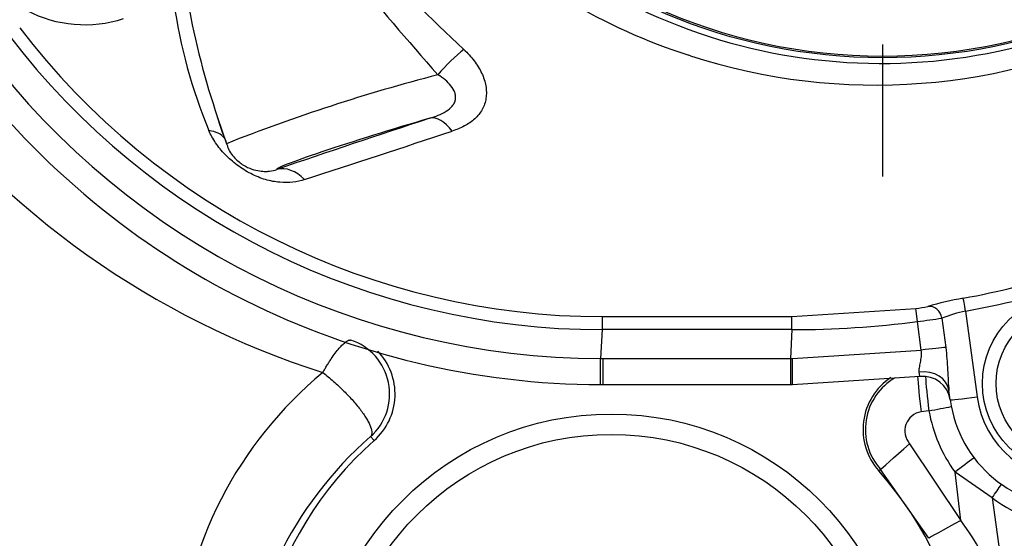
# Model space of a CAD drawing. Units: millimetres. Extents: x 0 to 594, y 0 to 420.
# Drawn here: x 112 to 126, y 327 to 335 of the extents above; entities that cross this region are included whole.
import ezdxf
from ezdxf.enums import TextEntityAlignment as Align
from ezdxf.lldxf.tags import DXFTag

# ---------------------------------------------------------------- set-up
doc = ezdxf.new("R2010")
doc.units = ezdxf.units.MM
for name, color, linetype in [('Default', 7, 'Continuous'), ('II1-01-STD', 7, 'Continuous'), ('II1-04CAP-STD', 7, 'Continuous'), ('II1-04SHW-STD', 7, 'Continuous'), ('TSH-1', 7, 'Continuous')]:
    doc.layers.add(name, color=color, linetype=linetype)
doc.styles.add('SEACAD_Arial', font='arial.ttf')
tags = doc.linetypes.add('CENTER2', pattern=[28.575, 19.05, -3.175, 3.175, -3.175]).pattern_tags.tags
tags[10:11] = [DXFTag(74, 4), DXFTag(75, 0), DXFTag(340, '0'), DXFTag(46, 0.0), DXFTag(50, 0.0), DXFTag(44, 0.0), DXFTag(45, 0.0)]
tags[8:9] = [DXFTag(74, 4), DXFTag(75, 0), DXFTag(340, '0'), DXFTag(46, 0.0), DXFTag(50, 0.0), DXFTag(44, 0.0), DXFTag(45, 0.0)]
tags[6:7] = [DXFTag(74, 4), DXFTag(75, 0), DXFTag(340, '0'), DXFTag(46, 0.0), DXFTag(50, 0.0), DXFTag(44, 0.0), DXFTag(45, 0.0)]
tags[4:5] = [DXFTag(74, 4), DXFTag(75, 0), DXFTag(340, '0'), DXFTag(46, 0.0), DXFTag(50, 0.0), DXFTag(44, 0.0), DXFTag(45, 0.0)]
doc.dimstyles.new('ISO-InstDr', dxfattribs={"dimtxt": 3.2, "dimasz": 4.48, "dimexe": 1.6, "dimexo": 1.6, "dimgap": 0.8, "dimtad": 1, "dimdec": 0, "dimlfac": 5, "dimzin": 0, "dimdsep": 46, "dimtxsty": 'SEACAD_Arial', "dimblk1": '_SE_FILLED', "dimblk2": '_SE_FILLED', "dimsah": 1, "dimcen": 1.6, "dimadec": 0, "dimazin": 0, "dimtfac": 0.5, "dimtofl": 0, "dimtmove": 0, "dimatfit": 3, "dimfxl": 1, "dimtzin": 0, "dimarcsym": 0})

# ---------------------------------------------------------------- blocks, each defined once
blk = doc.blocks.new('SEANNOT_GROUP58')
at = {"layer": 'Default', "color": 7, "linetype": 'CENTER2'}
blk.add_line((124.281, 334.205), (124.281, 332.258), dxfattribs=at)
blk = doc.blocks.new('SE4')
at = {"layer": 'II1-01-STD', "color": 7, "linetype": 'Continuous'}
for p, q in [((124.967, 328.803), (124.85, 328.787)), ((116.783, 328.363), (116.731, 328.421)), ((124.681, 328.317), (125.439, 327.185)), ((124.252, 327.939), (124.227, 327.917)), ((124.964, 326.922), (124.252, 327.939)), ((125.899, 327.519), (125.351, 327.897)), ((125.439, 327.185), (125.351, 327.897)), ((125.899, 327.519), (126.146, 325.705))]:
    blk.add_line(p, q, dxfattribs=at)
for radius in [4.35, 4.05]:
    blk.add_circle((120.281, 324.405), radius, dxfattribs=at)
for centre, radius, start, end in [((119.858, 341.393), 12.622, 216.9014, 252.3265), ((127.165, 329.205), 2.109, 233.1006, 20.9686), ((116.172, 329.049), 0.841, 311.7121, 71.4028), ((116.175, 329.05), 0.918, 311.4741, 43.6517), ((119.803, 324.798), 5.927, 129.5823, 176.1919), ((124.912, 328.527), 0.918, 123.533, 221.6744), ((124.912, 328.527), 0.883, 120.2581, 221.6721), ((124.898, 328.505), 0.287, 99.5273, 220.9183), ((127.106, 329.175), 2.171, 189.8658, 216.0615), ((120.422, 324.192), 5.613, 131.1132, 177.459), ((120.281, 324.405), 5.282, 131.4741, 41.6744), ((121.823, 324.546), 4.476, 15.0135, 36.1257)]:
    blk.add_arc(centre, radius, start, end, dxfattribs=at)
for centre, major_axis, ratio, start_param, end_param in [((124.877, 328.808), (0.074, -0.595), 0.048247, 3.69455, 4.741586), ((124.999, 328.824), (0.078, -0.595), 0.05747, 3.754965, 4.74003), ((124.999, 328.824), (-0.59, -0.108), 0.024725, 1.511985, 2.093106), ((124.7, 328.338), (-0.448, -0.399), 0.005419, 0.034907, 1.524363), ((125.401, 327.918), (-0.477, -0.364), 0.022775, 4.190374, 4.799643), ((125.803, 327.519), (0.36, 0.48), 0.127736, -1.475184, -1.048665), ((125.492, 327.206), (-0.528, -0.284), 0.011787, 4.808002, 6.248276)]:
    blk.add_ellipse(centre, major_axis=major_axis, ratio=ratio, start_param=start_param, end_param=end_param, dxfattribs=at)
for points, knots in [([(116.027, 329.366), (116.037, 329.384), (116.058, 329.421), (116.089, 329.472), (116.12, 329.522), (116.162, 329.584), (116.212, 329.655), (116.27, 329.727), (116.322, 329.783), (116.359, 329.813), (116.382, 329.829), (116.396, 329.836), (116.408, 329.842), (116.42, 329.845), (116.431, 329.847), (116.437, 329.846), (116.44, 329.846)], [0, 0, 0, 0, 0.06245, 0.124866, 0.187249, 0.249598, 0.374942, 0.499231, 0.628943, 0.74899, 0.792278, 0.834982, 0.877103, 0.918645, 0.95961, 1, 1, 1, 1]), ([(116.027, 329.366), (116.053, 329.346), (116.08, 329.325), (116.133, 329.281), (116.159, 329.259), (116.211, 329.213), (116.237, 329.19), (116.288, 329.142), (116.313, 329.118), (116.361, 329.07), (116.385, 329.046), (116.43, 328.998), (116.453, 328.973), (116.517, 328.901), (116.555, 328.854), (116.607, 328.785), (116.623, 328.763), (116.652, 328.719), (116.665, 328.698), (116.689, 328.657), (116.699, 328.638), (116.718, 328.601), (116.725, 328.583), (116.744, 328.532), (116.75, 328.503), (116.75, 328.467), (116.749, 328.456), (116.744, 328.441), (116.742, 328.437), (116.737, 328.428), (116.735, 328.424), (116.731, 328.421)], [0, 0, 0, 0, 0.0625, 0.0625, 0.125, 0.125, 0.1875, 0.1875, 0.25, 0.25, 0.3125, 0.3125, 0.375, 0.375, 0.5, 0.5, 0.5625, 0.5625, 0.625, 0.625, 0.6875, 0.6875, 0.75, 0.75, 0.875, 0.875, 0.9375, 0.9375, 0.96875, 0.96875, 1, 1, 1, 1])]:
    blk.add_open_spline(points, degree=3, knots=knots, dxfattribs=at)
at = {"layer": 'II1-04CAP-STD', "color": 7, "linetype": 'Continuous'}
blk.add_circle((124.281, 342.205), 8.196, dxfattribs=at)
blk.add_circle((124.281, 342.205), 8.196, dxfattribs=at)
blk.add_arc((124.281, 342.205), 8.171, 221.2407, 318.7593, dxfattribs=at)
at = {"layer": 'II1-04SHW-STD', "color": 7, "linetype": 'Continuous'}
for p, q in [((114.472, 333.129), (114.605, 332.741)), ((122.946, 330.192), (124.774, 330.311)), ((124.8, 330.12), (124.774, 330.311)), ((125.507, 330.272), (125.677, 329.009)), ((122.946, 329.999), (122.946, 330.192)), ((124.853, 329.698), (124.8, 330.12)), ((125.157, 330.17), (125.214, 329.735)), ((120.146, 329.999), (120.125, 329.573)), ((122.946, 329.999), (122.925, 329.573)), ((122.956, 329.573), (124.853, 329.698)), ((120.125, 329.573), (120.156, 329.573)), ((120.156, 329.573), (122.925, 329.573)), ((120.156, 329.573), (120.156, 329.187)), ((122.925, 329.573), (122.956, 329.573)), ((124.833, 329.306), (124.824, 329.375)), ((124.833, 329.306), (122.956, 329.187)), ((120.156, 329.187), (120.124, 329.187)), ((122.925, 329.187), (120.156, 329.187)), ((122.956, 329.187), (122.925, 329.187)), ((125.28, 328.962), (125.262, 329.101))]:
    blk.add_line(p, q, dxfattribs=at)
for radius in [1.325, 1.125]:
    blk.add_circle((127.081, 329.205), radius, dxfattribs=at)
for centre, radius, start, end in [((124.263, 342.2), 8.275, 225.1808, 151.5461), ((123.998, 342.094), 8.45, 225.6281, 252.2619), ((112.515, 336.337), 1.841, 196.6364, 288.0916), ((151.803, 370.115), 49.297, 224.5511, 226.8797), ((161.499, 372.429), 58.41, 219.48199, 221.45746), ((121.774, 335.984), 8.029, 188.248, 202.3253), ((125.193, 336.788), 11.325, 190.0227, 198.8666), ((120.158, 341.004), 10.813, 217.3016, 269.9413), ((124.18, 342.444), 8.838, 251.9977, 296.7839), ((120.158, 341.005), 11.006, 217.3016, 269.9394), ((120.156, 341.005), 11.431, 217.2006, 269.8423), ((121.083, 332.891), 1.204, 72.3118, 73.546), ((120.156, 341.005), 11.817, 217.2006, 269.8422), ((124.549, 307.507), 27.123, 104.576, 111.5078), ((117.609, 334.067), 3.275, 196.4984, 203.1503), ((172.948, 164.292), 177.665, 108.15003, 108.91659), ((38.336, 572.169), 252.136, 287.88219, 288.40302), ((122.969, 344.046), 13.812, 280.4368, 293.5666), ((122.97, 344.045), 14.005, 280.4339, 293.5679), ((126.436, 325.153), 5.397, 100.2974, 105.978), ((124.589, 331.891), 1.591, 276.6877, 283.1052), ((125.947, 328.12), 2.196, 101.5668, 111.0766), ((122.957, 344.112), 14.113, 269.9591, 277.5044), ((123.493, 340.793), 10.753, 276.9792, 278.9027), ((124.884, 328.909), 0.4, 7.6629, 97.2296), ((127.081, 329.205), 1.817, 187.6629, 358), ((127.081, 329.198), 1.417, 187.6629, 358)]:
    blk.add_arc(centre, radius, start, end, dxfattribs=at)
for centre, major_axis, ratio, start_param, end_param in [((117.933, 333.799), (0.413, 0.435), 0.214036, 0.923275, 1.866245), ((117.78, 332.543), (-0.188, 0.57), 0.524515, 5.265964, 6.242183), ((117.089, 332.896), (1.741, 0.532), 0.034921, 1.259475, 3.190105), ((114.052, 332.545), (-0.554, -0.231), 0.57609, 3.301331, 3.929865), ((115.526, 331.788), (-0.195, 0.567), 0.709698, 5.288106, 6.233628), ((125.507, 330.268), (-0.036, 0.197), 0.003162, 4.729553, 6.138228), ((124.979, 330.144), (0.057, -0.192), 0.900427, 1.436797, 2.978714), ((120.146, 329.992), (0, 0.2), 0.000023, 0.047916, 1.535845), ((124.855, 329.684), (0.397, 0.05), 0.034941, 0.435313, 1.570983), ((120.125, 329.587), (0.001, 0.4), 0.000041, 3.141593, 4.677439), ((122.925, 329.587), (0, 0.4), 0.000035, 1.605747, 3.141593), ((122.956, 329.587), (0, 0.4), 0.000011, 3.141593, 4.677439), ((124.865, 329.047), (0.396, 0.053), 0.825661, 0, 1.564495), ((125.677, 329.016), (-0.396, -0.053), 0.017297, 0, 1.568469)]:
    blk.add_ellipse(centre, major_axis=major_axis, ratio=ratio, start_param=start_param, end_param=end_param, dxfattribs=at)
for points, knots in [([(118.108, 334.132), (118.164, 334.079), (118.214, 334.024), (118.281, 333.936), (118.301, 333.905), (118.338, 333.845), (118.355, 333.814), (118.399, 333.721), (118.42, 333.657), (118.436, 333.563), (118.439, 333.533), (118.44, 333.471), (118.438, 333.441), (118.425, 333.353), (118.406, 333.298), (118.349, 333.195), (118.312, 333.149), (118.245, 333.088), (118.221, 333.069), (118.169, 333.034), (118.143, 333.018), (118.059, 332.973), (117.999, 332.948), (117.935, 332.927)], [0, 0, 0, 0, 0.125, 0.125, 0.1875, 0.1875, 0.25, 0.25, 0.375, 0.375, 0.4375, 0.4375, 0.5, 0.5, 0.625, 0.625, 0.75, 0.75, 0.8125, 0.8125, 0.875, 0.875, 1, 1, 1, 1]), ([(117.604, 333.117), (117.647, 333.13), (117.689, 333.145), (117.77, 333.178), (117.809, 333.197), (117.881, 333.242), (117.913, 333.267), (117.949, 333.312), (117.96, 333.327), (117.975, 333.36), (117.98, 333.376), (117.986, 333.411), (117.987, 333.429), (117.983, 333.464), (117.979, 333.481), (117.961, 333.532), (117.941, 333.565), (117.893, 333.627), (117.863, 333.656), (117.797, 333.71), (117.762, 333.735), (117.723, 333.757)], [0, 0, 0, 0, 0.125, 0.125, 0.25, 0.25, 0.375, 0.375, 0.4375, 0.4375, 0.5, 0.5, 0.5625, 0.5625, 0.625, 0.625, 0.75, 0.75, 0.875, 0.875, 1, 1, 1, 1]), ([(115.757, 332.213), (115.703, 332.195), (115.646, 332.182), (115.524, 332.167), (115.459, 332.166), (115.324, 332.178), (115.253, 332.191), (115.146, 332.223), (115.11, 332.236), (115.037, 332.265), (115.001, 332.282), (114.895, 332.336), (114.828, 332.378), (114.699, 332.475), (114.64, 332.526), (114.535, 332.636), (114.487, 332.695), (114.407, 332.813), (114.374, 332.873), (114.347, 332.934)], [0, 0, 0, 0, 0.125, 0.125, 0.25, 0.25, 0.375, 0.375, 0.4375, 0.4375, 0.5, 0.5, 0.625, 0.625, 0.75, 0.75, 0.875, 0.875, 1, 1, 1, 1]), ([(114.611, 332.744), (114.615, 332.727), (114.631, 332.65), (114.72, 332.532), (114.847, 332.424), (114.977, 332.364), (115.092, 332.337), (115.182, 332.332), (115.218, 332.334), (115.238, 332.336)], [0, 0, 0, 0, 0.054672, 0.28262, 0.469631, 0.631425, 0.773272, 0.893631, 1, 1, 1, 1]), ([(120.147, 330.192), (120.523, 330.191), (120.899, 330.192), (121.275, 330.192), (121.652, 330.192), (122.028, 330.192), (122.404, 330.192), (122.585, 330.192), (122.766, 330.192), (122.946, 330.192)], [0, 0, 0, 0, 0.403134, 0.403134, 0.403134, 0.806337, 0.806337, 0.806337, 1, 1, 1, 1]), ([(122.946, 329.999), (122.946, 329.999), (122.946, 329.999), (122.946, 329.999), (122.713, 329.999), (122.48, 329.999), (122.246, 329.999), (122.013, 329.999), (121.78, 329.999), (121.546, 329.999), (121.08, 329.999), (120.613, 329.999), (120.146, 329.999), (120.146, 329.999), (120.146, 329.999), (120.146, 329.999)], [0, 0, 0, 0, 0.000004, 0.000004, 0.000004, 0.25003, 0.25003, 0.25003, 0.500056, 0.500056, 0.500056, 0.999996, 0.999996, 0.999996, 1, 1, 1, 1]), ([(124.824, 329.375), (124.821, 329.393), (124.823, 329.414), (124.831, 329.462), (124.837, 329.488), (124.847, 329.543), (124.852, 329.573), (124.857, 329.634), (124.857, 329.666), (124.853, 329.698)], [0, 0, 0, 0, 0.25, 0.25, 0.5, 0.5, 0.75, 0.75, 1, 1, 1, 1]), ([(125.214, 329.735), (125.221, 329.68), (125.227, 329.624), (125.236, 329.514), (125.24, 329.459), (125.245, 329.351), (125.247, 329.297), (125.253, 329.195), (125.255, 329.146), (125.262, 329.101)], [0, 0, 0, 0, 0.25, 0.25, 0.5, 0.5, 0.75, 0.75, 1, 1, 1, 1])]:
    blk.add_open_spline(points, degree=3, knots=knots, dxfattribs=at)
blk.add_open_spline([(115.239, 332.336), (115.283, 332.339), (115.318, 332.349), (115.351, 332.361)], degree=3, dxfattribs=at)
blk = doc.blocks.new('DMBLK345')
at = {"layer": 'Default', "linetype": 'Continuous'}
for points in [[(119.823, 389.34), (124.281, 390.209), (119.783, 390.833)], [(105.249, 388.741), (101.11, 386.873), (105.631, 387.297)]]:
    blk.add_hatch(color=7, dxfattribs=at).paths.add_polyline_path(points)
at = {"layer": 'Default', "color": 7, "linetype": 'Continuous'}
for p, q in [((124.281, 353.751), (124.281, 391.809)), ((106.818, 367.456), (100.658, 388.408))]:
    blk.add_line(p, q, dxfattribs=at)
blk.add_arc((124.281, 308.057), 82.152, 90, 106.38332, dxfattribs=at)
at = {"layer": 'Default', "color": 7, "linetype": 'Continuous', "style": 'SEACAD_Arial'}
blk.add_text('16°', height=3.2, rotation=8.1917, dxfattribs=at).set_placement((108.632, 392.844), align=Align.TOP_LEFT)
blk = doc.blocks.new('_SE_FILLED')
at = {"color": 0}
blk.add_line((0, 0), (-1, 0), dxfattribs=at)
blk.add_solid([(0, 0), (-1, -0.1665), (-1, 0.1665), (0, 0)], dxfattribs=at)

msp = doc.modelspace()

# ---------------------------------------------------------------- block references
at = {"layer": 'Default'}
msp.add_blockref('SEANNOT_GROUP58', (0, 0), dxfattribs=at)
at = {"layer": 'TSH-1'}
msp.add_blockref('SE4', (0, 0), dxfattribs=at)

# ---------------------------------------------------------------- dimensions: what is measured, and where the dimension line sits
at = {"layer": 'Default', "color": 7, "linetype": 'Continuous'}
dim = msp.add_angular_dim_2l(base=(112.576, 389.371), line1=((124.281, 308.057), (107.27, 365.921)), line2=((124.281, 308.057), (124.281, 352.151)), text='\\A1;<>', dimstyle='ISO-InstDr', override={"dimpost": '\\X', "dimtolj": 1}, dxfattribs=at)
dim.commit()
dim.dimension.update_dxf_attribs({"geometry": 'DMBLK345', "text_midpoint": (112.576, 389.371), "dimtype": 162})

doc.saveas('drawing.dxf')
